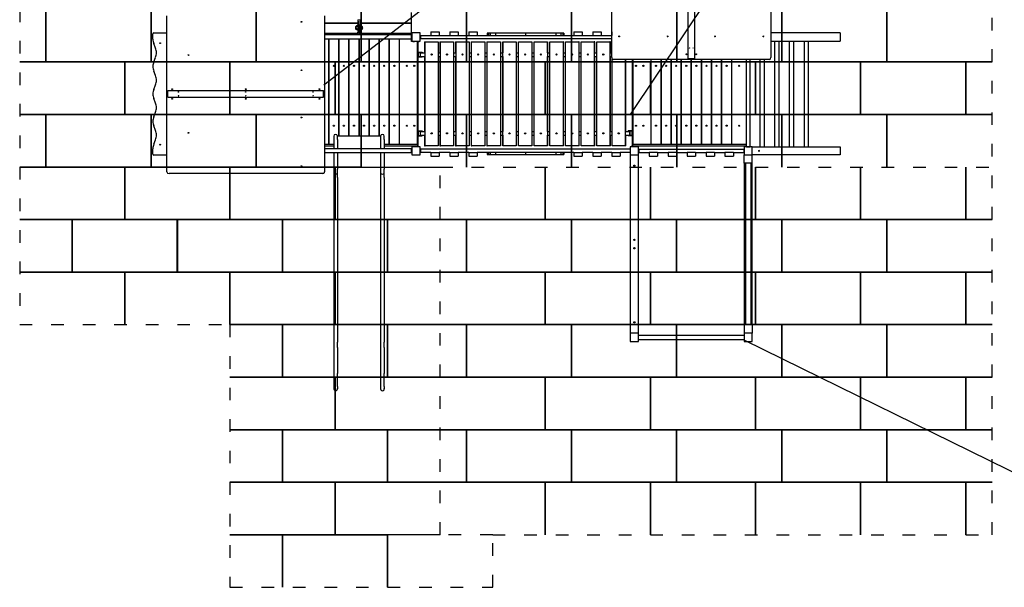
# Model space of a CAD drawing. Extents: x -2000 to 15083, y -500 to 9536.
# Drawn here: x -2000 to 7367, y -500 to 4902 of the extents above; entities that cross this region are included whole.
import ezdxf

# ---------------------------------------------------------------- set-up
doc = ezdxf.new("R2010")
doc.units = 0
doc.header["$MEASUREMENT"] = 0
doc.linetypes.add('ACAD_ISO03W100', pattern=[30, 12, -18])
doc.layers.get('0').update_dxf_attribs({"linetype": 'CONTINUOUS'})
doc.layers.add('PAVIM_40', color=1, linetype='CONTINUOUS')
doc.layers.add('PAVIM_75', color=4, linetype='CONTINUOUS')
doc.layers.add('SICUREZZA', color=5, linetype='ACAD_ISO03W100', lineweight=30)

# ---------------------------------------------------------------- blocks, each defined once
blk = doc.blocks.new('STP365S')
for p, q in [((5529.9, 468), (5529.9, 1928)), ((6254.7, 1938), (6254.7, 458)), ((6318.3, 1938), (6318.3, 458)), ((7043.1, 1928), (7043.1, 468)), ((1298, 120.5), (1298, 863)), ((2798, 863), (2798, 120.5)), ((3620.5, 894.3), (3620.5, 795.3)), ((3116.5, 795.3), (2798, 795.3)), ((2798, 793.9), (3116.5, 793.9)), ((3116.5, 829.7), (3116.5, 827.1)), ((3116.5, 734.4), (3116.5, 827.1)), ((3116.5, 814.8), (3116.5, 774)), ((3116.5, 766.9), (3116.5, 753.7)), ((3134.5, 827.1), (3134.5, 829.7)), ((3620.5, 795.3), (3134.5, 795.3)), ((3134.5, 793.9), (3620.5, 793.9)), ((3620.5, 812.9), (3625.5, 812.9)), ((3620.5, 793.9), (3620.5, 795.3)), ((3620.5, 793.9), (3620.5, 694.9)), ((3625.5, 809.5), (3625.5, 812.9)), ((3625.5, 692), (3625.5, 809.5)), ((1164.7, 643), (1164.7, 693)), ((1173.4, 703), (1298, 703)), ((3110.5, 694.9), (2798, 694.9)), ((3110.5, 682), (2798, 682)), ((3110.5, 682), (3110.5, 702)), ((3135.5, 681.4), (3115.5, 681.4)), ((3116.5, 727.2), (3116.5, 727.3)), ((3121.5, 749.2), (3121.5, 749.2)), ((3121.5, 718.2), (3121.5, 742.1)), ((3121.5, 718.2), (3121.5, 702.5)), ((3129.5, 749.2), (3129.5, 749.2)), ((3129.5, 718.2), (3129.5, 742.1)), ((3129.5, 702.5), (3129.5, 718.2)), ((3140.5, 702), (3140.5, 682)), ((3620.5, 694.9), (3140.5, 694.9)), ((3625.5, 682), (3140.5, 682)), ((3620.5, 682), (3620.5, 694.9)), ((3625.5, 685), (3620.5, 685)), ((3625.5, 692), (3628, 692)), ((3625.5, 692), (3625.5, 682)), ((3625.5, 677), (3625.5, 682)), ((3625.5, 677), (3628, 677)), ((3625.5, 647), (3625.5, 677)), ((3706, 701), (3628, 701)), ((3628, 701), (3628, 623)), ((3706, 623), (3706, 701)), ((3706, 677), (3709, 677)), ((3709, 677), (3809, 677)), ((3709, 677), (3709, 647)), ((3809, 712), (3819, 712)), ((3809, 712), (3809, 677)), ((3809, 677), (3819, 677)), ((3819, 712), (3879, 712)), ((3819, 677), (3879, 677)), ((3879, 712), (3889, 712)), ((3879, 677), (3889, 677)), ((3889, 712), (3889, 677)), ((3889, 677), (3989, 677)), ((3989, 712), (3999, 712)), ((3989, 712), (3989, 677)), ((3989, 677), (3999, 677)), ((3999, 712), (4059, 712)), ((3999, 677), (4059, 677)), ((4059, 712), (4069, 712)), ((4059, 677), (4069, 677)), ((4069, 712), (4069, 677)), ((4069, 677), (4169, 677)), ((4169, 712), (4179, 712)), ((4169, 712), (4169, 677)), ((4169, 677), (4179, 677)), ((4179, 712), (4239, 712)), ((4179, 677), (4239, 677)), ((4239, 712), (4249, 712)), ((4239, 677), (4249, 677)), ((4249, 712), (4249, 677)), ((4249, 677), (4346, 677)), ((4355.7, 698), (4346, 698)), ((4346, 698), (4346, 677)), ((4346, 677), (4355.7, 677)), ((4374.5, 698), (4355.7, 698)), ((4355.7, 698), (4355.7, 677)), ((4355.7, 677), (4374.5, 677)), ((4422.5, 698), (4374.5, 698)), ((4374.5, 698), (4374.5, 677)), ((4374.5, 677), (4422.5, 677)), ((4608.1, 698), (4422.5, 698)), ((4422.5, 698), (4422.5, 677)), ((4422.5, 677), (4608.1, 677)), ((4709.5, 698), (4608.1, 698)), ((4608.1, 677), (4709.5, 677)), ((4810.9, 698), (4709.5, 698)), ((4709.5, 698), (4709.5, 677)), ((4709.5, 677), (4810.9, 677)), ((4996.5, 698), (4810.9, 698)), ((4810.9, 677), (4996.5, 677)), ((5044.5, 698), (4996.5, 698)), ((4996.5, 698), (4996.5, 677)), ((4996.5, 677), (5044.5, 677)), ((5063.3, 698), (5044.5, 698)), ((5044.5, 698), (5044.5, 677)), ((5044.5, 677), (5063.3, 677)), ((5073, 698), (5063.3, 698)), ((5063.3, 698), (5063.3, 677)), ((5063.3, 677), (5073, 677)), ((5073, 698), (5073, 677)), ((5073, 677), (5169, 677)), ((5169, 712), (5179, 712)), ((5169, 712), (5169, 677)), ((5169, 677), (5179, 677)), ((5179, 712), (5239, 712)), ((5179, 677), (5239, 677)), ((5239, 712), (5249, 712)), ((5239, 677), (5249, 677)), ((5249, 712), (5249, 677)), ((5249, 677), (5349, 677)), ((5349, 712), (5359, 712)), ((5349, 712), (5349, 677)), ((5349, 677), (5359, 677)), ((5359, 712), (5419, 712)), ((5359, 677), (5419, 677)), ((5419, 712), (5429, 712)), ((5419, 677), (5429, 677)), ((5429, 712), (5429, 677)), ((5429, 677), (5529, 677)), ((5529, 712), (5529.9, 712)), ((5529, 712), (5529, 677)), ((5529, 677), (5529.9, 677)), ((7701.3, 701), (7043.1, 701)), ((7701.3, 701), (7701.3, 623)), ((1190.4, 555.9), (1173.7, 599.5)), ((3625.5, 642), (2798, 642)), ((2834.5, 642), (2834.5, -361)), ((2840.5, -361), (2840.5, 642)), ((2930.5, 642), (2930.5, -282)), ((2936.5, -282), (2936.5, 642)), ((3026.5, 642), (3026.5, -282)), ((3032.5, -282), (3032.5, 642)), ((3122.5, 642), (3122.5, -282)), ((3128.5, -282), (3128.5, 642)), ((3218.5, 642), (3218.5, -282)), ((3224.5, -282), (3224.5, 642)), ((3314.5, 642), (3314.5, -282)), ((3320.5, -282), (3320.5, 642)), ((3410.5, 642), (3410.5, -361)), ((3416.5, -361), (3416.5, 642)), ((3506.5, 642), (3506.5, -361)), ((3511.5, -361), (3511.5, 642)), ((3624, 619), (3624, 642)), ((3681.5, 619), (3624, 619)), ((3628, 647), (3625.5, 647)), ((3625.5, 642), (3625.5, 647)), ((3625.5, 642), (3625.5, 632)), ((3625.5, 632), (3628, 632)), ((3628, 623), (3706, 623)), ((3637, 623), (3637, 620.5)), ((3637, 620.5), (3652, 620.5)), ((3649.5, 620.5), (3649.5, 619)), ((3652, 620.5), (3652, 623)), ((3682, 620.5), (3652, 620.5)), ((3681.5, -361), (3681.5, 619)), ((3682, 623), (3682, 620.5)), ((3682, 620.5), (3697, 620.5)), ((3684.5, 620.5), (3684.5, 518)), ((3697, 623), (3697, 620.5)), ((3709, 647), (3706, 647)), ((3709, 647), (5529.9, 647)), ((3747.6, 615.5), (3747.6, 513)), ((3747.6, 615.5), (3754.6, 615.5)), ((3754.6, 615.5), (3877.1, 615.5)), ((3754.6, -374.5), (3754.6, 615.5)), ((3877.1, 615.5), (3877.1, -374.5)), ((3895.2, 615.5), (3895.2, 513)), ((3895.2, 615.5), (3901, 615.5)), ((3901, 615.5), (4024.3, 615.5)), ((3901, -374.5), (3901, 615.5)), ((4024.3, 615.5), (4024.3, -374.5)), ((4043.7, 615.5), (4043.7, 513)), ((4043.7, 615.5), (4048.4, 615.5)), ((4048.4, 615.5), (4172.3, 615.5)), ((4048.4, -374.5), (4048.4, 615.5)), ((4172.3, 615.5), (4172.3, -374.5)), ((4193, 615.5), (4193, 513)), ((4193, 615.5), (4196.5, 615.5)), ((4196.5, 615.5), (4320.8, 615.5)), ((4196.5, -374.5), (4196.5, 615.5)), ((4320.8, 615.5), (4320.8, -374.5)), ((4342.8, 615.5), (4342.8, 513)), ((4342.8, 615.5), (4345.1, 615.5)), ((4345.1, 615.5), (4469.9, 615.5)), ((4345.1, -374.5), (4345.1, 615.5)), ((4469.9, 615.5), (4469.9, -374.5)), ((4493, 615.5), (4493, 513)), ((4493, 615.5), (4494.2, 615.5)), ((4494.2, 615.5), (4619.1, 615.5)), ((4494.2, -374.5), (4494.2, 615.5)), ((4619.1, 615.5), (4619.1, -374.5)), ((4643.5, 615.5), (4768.5, 615.5)), ((4643.5, -374.5), (4643.5, 615.5)), ((4768.5, 615.5), (4768.5, -374.5)), ((4792.9, 615.5), (4917.8, 615.5)), ((4792.9, -374.5), (4792.9, 615.5)), ((4917.8, 615.5), (4917.8, -374.5)), ((4919, 615.5), (4917.8, 615.5)), ((4919, 513), (4919, 615.5)), ((4942.1, 615.5), (5066.9, 615.5)), ((4942.1, -374.5), (4942.1, 615.5)), ((5066.9, 615.5), (5066.9, -374.5)), ((5069.2, 615.5), (5066.9, 615.5)), ((5069.2, 513), (5069.2, 615.5)), ((5091.2, 615.5), (5215.5, 615.5)), ((5091.2, -374.5), (5091.2, 615.5)), ((5215.5, 615.5), (5215.5, -374.5)), ((5219, 615.5), (5215.5, 615.5)), ((5219, 513), (5219, 615.5)), ((5239.7, 615.5), (5363.6, 615.5)), ((5239.7, -374.5), (5239.7, 615.5)), ((5363.6, 615.5), (5363.6, -374.5)), ((5368.3, 615.5), (5363.6, 615.5)), ((5368.3, 513), (5368.3, 615.5)), ((5387.7, 615.5), (5511, 615.5)), ((5387.7, -374.5), (5387.7, 615.5)), ((5511, 615.5), (5511, -374.5)), ((5516.8, 615.5), (5511, 615.5)), ((5516.8, 513), (5516.8, 615.5)), ((7043.1, 623), (7701.3, 623)), ((7079, 623), (7079, -382)), ((7119, 623), (7119, -382)), ((7219, 623), (7219, -382)), ((7259, 623), (7259, -382)), ((7359, 623), (7359, -382)), ((7399, 623), (7399, -382)), ((1173.7, 425.3), (1190.4, 468.8)), ((3682, 515), (3681.5, 515)), ((3681.5, 476), (3682, 476)), ((3682, 518), (3682, 515)), ((3682, 518), (3702.4, 518)), ((3682, 515), (3702.4, 515)), ((3682, 473), (3682, 476)), ((3682, 476), (3702.4, 476)), ((3682, 473), (3702.4, 473)), ((3684.5, 473), (3684.5, -232)), ((3689.5, 515), (3689.5, 476)), ((3702.4, 518), (3727, 518)), ((3702.4, 518), (3702.4, 515)), ((3702.4, 515), (3727, 515)), ((3702.4, 476), (3727, 476)), ((3702.4, 473), (3702.4, 476)), ((3702.4, 473), (3727, 473)), ((3711, 478), (3711, 513)), ((3711, 513), (3747.7, 513)), ((3711, 478), (3747.7, 478)), ((3727, 518), (3727, 515)), ((3727, 476), (3727, 473)), ((3747.6, 478), (3747.6, -237)), ((3877.1, 513), (3895.3, 513)), ((3877.1, 478), (3895.3, 478)), ((3895.2, 478), (3895.2, -237)), ((4024.3, 513), (4043.8, 513)), ((4024.3, 478), (4043.8, 478)), ((4043.7, 478), (4043.7, -237)), ((4172.3, 513), (4193, 513)), ((4172.3, 478), (4193, 478)), ((4193, 478), (4193, -237)), ((4320.8, 513), (4342.8, 513)), ((4320.8, 478), (4342.8, 478)), ((4342.8, 478), (4342.8, -237)), ((4469.9, 513), (4493, 513)), ((4469.9, 478), (4493, 478)), ((4493, 478), (4493, -237)), ((4619.1, 513), (4643.5, 513)), ((4619.1, 478), (4643.5, 478)), ((4768.5, 513), (4792.9, 513)), ((4768.5, 478), (4792.9, 478)), ((4919, 513), (4942.1, 513)), ((4919, -237), (4919, 478)), ((4919, 478), (4942.1, 478)), ((5069.2, 513), (5091.2, 513)), ((5069.2, -237), (5069.2, 478)), ((5069.2, 478), (5091.2, 478)), ((5219, 513), (5239.7, 513)), ((5219, -237), (5219, 478)), ((5219, 478), (5239.7, 478)), ((5368.2, 513), (5387.7, 513)), ((5368.2, 478), (5387.7, 478)), ((5368.3, -237), (5368.3, 478)), ((5516.7, 513), (5529.9, 513)), ((5516.7, 478), (5529.9, 478)), ((5516.8, -237), (5516.8, 478)), ((3649.5, 392.6), (3649.5, 383.4)), ((5534.9, -374.5), (5534.9, 452.7)), ((6286.5, 448), (5544, 448)), ((5657.4, 448), (5657.4, -374.5)), ((5664.4, -237), (5664.4, 448)), ((5727.5, -232), (5727.5, 448)), ((5730.5, 448), (5730.5, -361)), ((5762.5, 383.4), (5762.5, 392.6)), ((5900.5, 448), (5900.5, -361)), ((5905.5, -361), (5905.5, 448)), ((5995.5, 448), (5995.5, -361)), ((6001.5, -361), (6001.5, 448)), ((6091.5, 448), (6091.5, -361)), ((6097.5, -361), (6097.5, 448)), ((6187.5, 448), (6187.5, -361)), ((6193.5, -361), (6193.5, 448)), ((6254.7, 458), (6284.4, 458)), ((6283.5, 448), (6283.5, -361)), ((6284.4, 458), (6288.6, 458)), ((6286.5, 458), (6286.5, 448)), ((6286.5, 448), (6286.5, 458)), ((7029, 448), (6286.5, 448)), ((6288.6, 458), (6318.3, 458)), ((6289.5, -361), (6289.5, 448)), ((6379.5, 448), (6379.5, -361)), ((6385.5, -361), (6385.5, 448)), ((6475.5, 448), (6475.5, -361)), ((6481.5, -361), (6481.5, 448)), ((6571.5, 448), (6571.5, -361)), ((6577.5, -361), (6577.5, 448)), ((6667.5, 448), (6667.5, -361)), ((6672.5, -361), (6672.5, 448)), ((6810.5, -381.5), (6810.5, 448)), ((6845.5, -381.5), (6845.5, 448)), ((6939, 448), (6939, -382)), ((6979, 448), (6979, -382)), ((1190.4, 294.7), (1173.7, 338.2)), ((1173.7, 164.1), (1190.4, 207.6)), ((1308, 120.5), (1298, 120.5)), ((1298, -622), (1298, 120.5)), ((1298, 120.5), (1308, 120.5)), ((1308, 152.3), (2788, 152.3)), ((1308, 122.6), (1308, 152.3)), ((1308, 118.4), (1308, 122.6)), ((1308, 88.7), (1308, 118.4)), ((2788, 122.6), (2788, 152.3)), ((2788, 118.4), (2788, 122.6)), ((2798, 120.5), (2788, 120.5)), ((2788, 120.5), (2798, 120.5)), ((2788, 88.7), (2788, 118.4)), ((2798, 120.5), (2798, -622)), ((1190.4, 33.4), (1173.7, 77)), ((1308, 88.7), (2788, 88.7)), ((1173.7, -97.2), (1190.4, -53.6)), ((1190.4, -227.8), (1173.7, -184.3)), ((3649.5, -177.4), (3649.5, -186.6)), ((5762.5, -186.6), (5762.5, -177.4)), ((3681.5, -235), (3682, -235)), ((3682, -274), (3681.5, -274)), ((3682, -232), (3702.4, -232)), ((3682, -232), (3682, -235)), ((3682, -235), (3702.4, -235)), ((3682, -274), (3702.4, -274)), ((3682, -277), (3682, -274)), ((3682, -277), (3702.4, -277)), ((3684.5, -277), (3684.5, -379.5)), ((3689.5, -235), (3689.5, -274)), ((3702.4, -232), (3727, -232)), ((3702.4, -232), (3702.4, -235)), ((3702.4, -235), (3727, -235)), ((3702.4, -274), (3727, -274)), ((3702.4, -277), (3702.4, -274)), ((3702.4, -277), (3727, -277)), ((3711, -272), (3711, -237)), ((3711, -237), (3747.7, -237)), ((3711, -272), (3747.7, -272)), ((3727, -232), (3727, -235)), ((3727, -274), (3727, -277)), ((3747.6, -272), (3747.6, -374.5)), ((3877.1, -237), (3895.3, -237)), ((3877.1, -272), (3895.3, -272)), ((3895.2, -272), (3895.2, -374.5)), ((4024.3, -237), (4043.8, -237)), ((4024.3, -272), (4043.8, -272)), ((4043.7, -272), (4043.7, -374.5)), ((4172.3, -237), (4193, -237)), ((4172.3, -272), (4193, -272)), ((4193, -272), (4193, -374.5)), ((4320.8, -237), (4342.8, -237)), ((4320.8, -272), (4342.8, -272)), ((4342.8, -272), (4342.8, -374.5)), ((4469.9, -237), (4493, -237)), ((4469.9, -272), (4493, -272)), ((4493, -272), (4493, -374.5)), ((4619.1, -237), (4643.5, -237)), ((4619.1, -272), (4643.5, -272)), ((4768.5, -237), (4792.9, -237)), ((4768.5, -272), (4792.9, -272)), ((4919, -237), (4942.1, -237)), ((4919, -374.5), (4919, -272)), ((4919, -272), (4942.1, -272)), ((5069.2, -237), (5091.2, -237)), ((5069.2, -374.5), (5069.2, -272)), ((5069.2, -272), (5091.2, -272)), ((5219, -237), (5239.7, -237)), ((5219, -374.5), (5219, -272)), ((5219, -272), (5239.7, -272)), ((5368.2, -237), (5387.7, -237)), ((5368.2, -272), (5387.7, -272)), ((5368.3, -374.5), (5368.3, -272)), ((5516.7, -237), (5534.9, -237)), ((5516.7, -272), (5534.9, -272)), ((5516.8, -374.5), (5516.8, -272)), ((5664.3, -237), (5701, -237)), ((5664.3, -272), (5701, -272)), ((5664.4, -374.5), (5664.4, -272)), ((5709.6, -232), (5685, -232)), ((5685, -235), (5685, -232)), ((5709.6, -235), (5685, -235)), ((5709.6, -274), (5685, -274)), ((5685, -277), (5685, -274)), ((5709.6, -277), (5685, -277)), ((5701, -237), (5702.1, -237)), ((5701, -272), (5701, -237)), ((5702.1, -272), (5701, -272)), ((5702.1, -237), (5702.1, -272)), ((5709.6, -232), (5709.6, -235)), ((5730, -232), (5709.6, -232)), ((5730, -235), (5709.6, -235)), ((5709.6, -277), (5709.6, -274)), ((5730, -274), (5709.6, -274)), ((5730, -277), (5709.6, -277)), ((5722.5, -274), (5722.5, -235)), ((5727.5, -379.5), (5727.5, -277)), ((5730, -232), (5730, -235)), ((5730.5, -235), (5730, -235)), ((5730, -274), (5730.5, -274)), ((5730, -277), (5730, -274)), ((1173.7, -358.4), (1190.4, -314.9)), ((2885.5, -361), (2798, -361)), ((2834.5, -361), (2798, -361)), ((2885.5, -361), (2840.5, -361)), ((2885.5, -282), (2885.5, -314.5)), ((2885.5, -314.5), (2885.5, -403.5)), ((3330.5, -282), (2920.5, -282)), ((2920.5, -314.5), (2920.5, -282)), ((2920.5, -314.5), (2920.5, -403.5)), ((3330.5, -282), (3330.5, -314.5)), ((3330.5, -314.5), (3330.5, -403.5)), ((3365.5, -314.5), (3365.5, -282)), ((3365.5, -314.5), (3365.5, -403.5)), ((3681.5, -361), (3365.5, -361)), ((3410.5, -361), (3365.5, -361)), ((3506.5, -361), (3416.5, -361)), ((3681.5, -361), (3511.5, -361)), ((3681.5, -361), (3681.5, -378)), ((3747.6, -374.5), (3754.6, -374.5)), ((3877.1, -374.5), (3754.6, -374.5)), ((3895.2, -374.5), (3901, -374.5)), ((4024.3, -374.5), (3901, -374.5)), ((4043.7, -374.5), (4048.4, -374.5)), ((4172.3, -374.5), (4048.4, -374.5)), ((4193, -374.5), (4196.5, -374.5)), ((4320.8, -374.5), (4196.5, -374.5)), ((4342.8, -374.5), (4345.1, -374.5)), ((4469.9, -374.5), (4345.1, -374.5)), ((4493, -374.5), (4494.2, -374.5)), ((4619.1, -374.5), (4494.2, -374.5)), ((4768.5, -374.5), (4643.5, -374.5)), ((4917.8, -374.5), (4792.9, -374.5)), ((4919, -374.5), (4917.8, -374.5)), ((5066.9, -374.5), (4942.1, -374.5)), ((5069.2, -374.5), (5066.9, -374.5)), ((5215.5, -374.5), (5091.2, -374.5)), ((5219, -374.5), (5215.5, -374.5)), ((5363.6, -374.5), (5239.7, -374.5)), ((5368.3, -374.5), (5363.6, -374.5)), ((5511, -374.5), (5387.7, -374.5)), ((5516.8, -374.5), (5511, -374.5)), ((5657.4, -374.5), (5534.9, -374.5)), ((5664.4, -374.5), (5657.4, -374.5)), ((5730.5, -378), (5730.5, -361)), ((6810.5, -361), (5730.5, -361)), ((5900.5, -361), (5730.5, -361)), ((5995.5, -361), (5905.5, -361)), ((6091.5, -361), (6001.5, -361)), ((6187.5, -361), (6097.5, -361)), ((6283.5, -361), (6193.5, -361)), ((6379.5, -361), (6289.5, -361)), ((6475.5, -361), (6385.5, -361)), ((6571.5, -361), (6481.5, -361)), ((6667.5, -361), (6577.5, -361)), ((6810.5, -361), (6672.5, -361)), ((1164.7, -452), (1164.7, -402)), ((1298, -462), (1173.4, -462)), ((2885.5, -378), (2798, -378)), ((3625.5, -403.5), (2798, -403.5)), ((3625.5, -438.5), (2798, -438.5)), ((2885.5, -438.5), (2885.5, -594.5)), ((2920.5, -438.5), (2920.5, -594.5)), ((3330.5, -438.5), (3330.5, -594.5)), ((3681.5, -378), (3365.5, -378)), ((3365.5, -438.5), (3365.5, -594.5)), ((3625.5, -403.5), (3625.5, -406)), ((3625.5, -406), (3628, -406)), ((3625.5, -436), (3625.5, -406)), ((3628, -436), (3625.5, -436)), ((3625.5, -436), (3625.5, -438.5)), ((3706, -382), (3628, -382)), ((3628, -382), (3628, -460)), ((3628, -460), (3706, -460)), ((3637, -379.5), (3652, -379.5)), ((3637, -382), (3637, -379.5)), ((3649.5, -378), (3649.5, -379.5)), ((3652, -379.5), (3682, -379.5)), ((3652, -382), (3652, -379.5)), ((3682, -379.5), (3682, -382)), ((3682, -379.5), (3697, -379.5)), ((3697, -382), (3697, -379.5)), ((3706, -460), (3706, -382)), ((3706, -406), (3709, -406)), ((3709, -436), (3706, -436)), ((5706, -406), (3709, -406)), ((3709, -406), (3709, -436)), ((3809, -436), (3709, -436)), ((3809, -436), (3819, -436)), ((3809, -436), (3809, -471)), ((3819, -436), (3879, -436)), ((3879, -436), (3889, -436)), ((3889, -436), (3889, -471)), ((3989, -436), (3889, -436)), ((3989, -436), (3999, -436)), ((3989, -436), (3989, -471)), ((3999, -436), (4059, -436)), ((4059, -436), (4069, -436)), ((4069, -436), (4069, -471)), ((4169, -436), (4069, -436)), ((4169, -436), (4179, -436)), ((4169, -436), (4169, -471)), ((4179, -436), (4239, -436)), ((4239, -436), (4249, -436)), ((4249, -436), (4249, -471)), ((4346, -436), (4249, -436)), ((4355.7, -436), (4346, -436)), ((4346, -436), (4346, -457)), ((4346, -457), (4355.7, -457)), ((4374.5, -436), (4355.7, -436)), ((4355.7, -436), (4355.7, -457)), ((4355.7, -457), (4374.5, -457)), ((4422.5, -436), (4374.5, -436)), ((4374.5, -436), (4374.5, -457)), ((4374.5, -457), (4422.5, -457)), ((4608.1, -436), (4422.5, -436)), ((4422.5, -436), (4422.5, -457)), ((4422.5, -457), (4608.1, -457)), ((4709.5, -436), (4608.1, -436)), ((4608.1, -457), (4709.5, -457)), ((4810.9, -436), (4709.5, -436)), ((4709.5, -436), (4709.5, -457)), ((4709.5, -457), (4810.9, -457)), ((4996.5, -436), (4810.9, -436)), ((4810.9, -457), (4996.5, -457)), ((5044.5, -436), (4996.5, -436)), ((4996.5, -436), (4996.5, -457)), ((4996.5, -457), (5044.5, -457)), ((5063.3, -436), (5044.5, -436)), ((5044.5, -436), (5044.5, -457)), ((5044.5, -457), (5063.3, -457)), ((5073, -436), (5063.3, -436)), ((5063.3, -436), (5063.3, -457)), ((5063.3, -457), (5073, -457)), ((5169, -436), (5073, -436)), ((5073, -436), (5073, -457)), ((5169, -436), (5179, -436)), ((5169, -436), (5169, -471)), ((5179, -436), (5239, -436)), ((5239, -436), (5249, -436)), ((5249, -436), (5249, -471)), ((5349, -436), (5249, -436)), ((5349, -436), (5359, -436)), ((5349, -436), (5349, -471)), ((5359, -436), (5419, -436)), ((5419, -436), (5429, -436)), ((5429, -436), (5429, -471)), ((5529, -436), (5429, -436)), ((5529, -436), (5539, -436)), ((5529, -436), (5529, -471)), ((5539, -436), (5599, -436)), ((5599, -436), (5609, -436)), ((5609, -436), (5609, -471)), ((5706, -436), (5609, -436)), ((5784, -382), (5706, -382)), ((5706, -382), (5706, -460)), ((5706, -460), (5706, -2156)), ((5706, -460), (5784, -460)), ((5715, -382), (5715, -379.5)), ((5730, -379.5), (5715, -379.5)), ((5730, -379.5), (5730, -382)), ((5760, -379.5), (5730, -379.5)), ((6810.5, -378), (5730.5, -378)), ((5760, -382), (5760, -379.5)), ((5775, -379.5), (5760, -379.5)), ((5762.5, -379.5), (5762.5, -378)), ((5775, -382), (5775, -379.5)), ((5784, -460), (5784, -382)), ((5784, -406), (5786.5, -406)), ((5786.5, -436), (5784, -436)), ((5784, -2156), (5784, -460)), ((5786.5, -406), (6786.5, -406)), ((5786.5, -406), (5786.5, -436)), ((5786.5, -436), (5886.5, -436)), ((5966.5, -436), (5886.5, -436)), ((5886.5, -436), (5886.5, -471)), ((5966.5, -436), (5966.5, -471)), ((5966.5, -436), (6066.5, -436)), ((6146.5, -436), (6066.5, -436)), ((6066.5, -436), (6066.5, -471)), ((6146.5, -436), (6146.5, -471)), ((6146.5, -436), (6246.5, -436)), ((6326.5, -436), (6246.5, -436)), ((6246.5, -436), (6246.5, -471)), ((6326.5, -436), (6326.5, -471)), ((6326.5, -436), (6426.5, -436)), ((6506.5, -436), (6426.5, -436)), ((6426.5, -436), (6426.5, -471)), ((6506.5, -436), (6506.5, -471)), ((6506.5, -436), (6606.5, -436)), ((6686.5, -436), (6606.5, -436)), ((6606.5, -436), (6606.5, -471)), ((6686.5, -436), (6686.5, -471)), ((6686.5, -436), (6786.5, -436)), ((6789, -406), (6786.5, -406)), ((6786.5, -406), (6786.5, -436)), ((6786.5, -436), (6789, -436)), ((6867, -382), (6789, -382)), ((6789, -382), (6789, -460)), ((6789, -460), (6867, -460)), ((6789, -538), (6789, -460)), ((6810.5, -381.5), (6845.5, -381.5)), ((6813, -381.5), (6813, -382)), ((6843, -382), (6843, -381.5)), ((6867, -460), (6867, -382)), ((6867, -382), (7701.3, -382)), ((6867, -538), (6867, -460)), ((7701.3, -460), (6867, -460)), ((7701.3, -382), (7701.3, -460)), ((3809, -471), (3819, -471)), ((3819, -471), (3879, -471)), ((3879, -471), (3889, -471)), ((3989, -471), (3999, -471)), ((3999, -471), (4059, -471)), ((4059, -471), (4069, -471)), ((4169, -471), (4179, -471)), ((4179, -471), (4239, -471)), ((4239, -471), (4249, -471)), ((5169, -471), (5179, -471)), ((5179, -471), (5239, -471)), ((5239, -471), (5249, -471)), ((5349, -471), (5359, -471)), ((5359, -471), (5419, -471)), ((5419, -471), (5429, -471)), ((5529, -471), (5539, -471)), ((5539, -471), (5599, -471)), ((5599, -471), (5609, -471)), ((5886.5, -471), (5966.5, -471)), ((6066.5, -471), (6146.5, -471)), ((6246.5, -471), (6326.5, -471)), ((6426.5, -471), (6506.5, -471)), ((6606.5, -471), (6686.5, -471)), ((6789, -538), (6789, -2078)), ((6867, -538), (6789, -538)), ((6800.5, -538), (6800.5, -2078)), ((6855.5, -2078), (6855.5, -538)), ((6867, -2078), (6867, -538)), ((2778, -636.1), (1318, -636.1)), ((2885.5, -594.5), (2885.5, -627)), ((2885.5, -627), (2885.5, -673.6)), ((2920.5, -627), (2920.5, -594.5)), ((2920.5, -673.6), (2920.5, -627)), ((3330.5, -594.5), (3330.5, -627)), ((3330.5, -627), (3330.5, -673.6)), ((3365.5, -627), (3365.5, -594.5)), ((3365.5, -673.6), (3365.5, -627)), ((2885.5, -673.6), (2885.5, -2241.8)), ((2920.5, -673.6), (2920.5, -2241.8)), ((3330.5, -673.6), (3330.5, -2241.8)), ((3365.5, -673.6), (3365.5, -2241.8)), ((6867, -2078), (6789, -2078)), ((6789, -2078), (6789, -2156)), ((6867, -2078), (6867, -2156)), ((2885.5, -2241.8), (2885.5, -2293)), ((2920.5, -2293), (2920.5, -2241.8)), ((3330.5, -2241.8), (3330.5, -2293)), ((3365.5, -2293), (3365.5, -2241.8)), ((5706, -2156), (5706, -2234)), ((5784, -2156), (5706, -2156)), ((5706, -2234), (5784, -2234)), ((5784, -2234), (5784, -2156)), ((5784, -2175), (6789, -2175)), ((5784, -2215), (6789, -2215)), ((6789, -2156), (6789, -2234)), ((6867, -2156), (6789, -2156)), ((6789, -2234), (6867, -2234)), ((6867, -2234), (6867, -2156)), ((2885.5, -2293), (2885.5, -2541.1)), ((2920.5, -2293), (2920.5, -2541.1)), ((3330.5, -2293), (3330.5, -2541.1)), ((3365.5, -2293), (3365.5, -2541.1)), ((2885.5, -2541.1), (2885.5, -2663.3)), ((2920.5, -2663.3), (2920.5, -2541.1)), ((3330.5, -2579.5), (2920.5, -2579.5)), ((3330.5, -2541.1), (3330.5, -2663.3)), ((3365.5, -2663.3), (3365.5, -2541.1)), ((2885.5, -2663.3), (2885.5, -2683.9)), ((2885.5, -2683.9), (2885.5, -2686.9)), ((2885.5, -2686.9), (2885.8, -2686.9)), ((2885.5, -2686.9), (2885.5, -2687.1)), ((2920.2, -2686.9), (2920.5, -2686.9)), ((2920.5, -2663.3), (2920.5, -2683.9)), ((2920.5, -2683.9), (2920.5, -2686.9)), ((2920.5, -2686.9), (2920.5, -2687.1)), ((3330.5, -2663.3), (3330.5, -2683.9)), ((3330.5, -2683.9), (3330.5, -2686.9)), ((3330.5, -2686.9), (3330.8, -2686.9)), ((3330.5, -2686.9), (3330.5, -2687.1)), ((3365.2, -2686.9), (3365.5, -2686.9)), ((3365.5, -2663.3), (3365.5, -2683.9)), ((3365.5, -2683.9), (3365.5, -2686.9)), ((3365.5, -2686.9), (3365.5, -2687.1))]:
    blk.add_line(p, q)
for centre, radius in [((4706, 495.5), 6), ((2885.5, 388), 5.5), ((2981.5, 388), 5.5), ((3077.5, 388), 5.5), ((3173.5, 388), 5.5), ((3269.5, 388), 5.5), ((3365.5, 388), 5.5), ((3461.5, 388), 5.5), ((3581.5, 388), 5), ((3651.5, 388), 5), ((5760.5, 388), 5), ((5830.5, 388), 5), ((5950.5, 388), 5.5), ((6046.5, 388), 5.5), ((6142.5, 388), 5.5), ((6238.5, 388), 5.5), ((6334.5, 388), 5.5), ((6430.5, 388), 5.5), ((6526.5, 388), 5.5), ((6622.5, 388), 5.5), ((6742.5, 388), 5), ((2885.5, -182), 5.5), ((2981.5, -182), 5.5), ((3077.5, -182), 5.5), ((3173.5, -182), 5.5), ((3269.5, -182), 5.5), ((3365.5, -182), 5.5), ((3461.5, -182), 5.5), ((3581.5, -182), 5), ((3651.5, -182), 5), ((5760.5, -182), 5), ((5830.5, -182), 5), ((5950.5, -182), 5.5), ((6046.5, -182), 5.5), ((6142.5, -182), 5.5), ((6238.5, -182), 5.5), ((6334.5, -182), 5.5), ((6430.5, -182), 5.5), ((6526.5, -182), 5.5), ((6622.5, -182), 5.5), ((6742.5, -182), 5), ((4706, -254.5), 6), ((5745, -563), 6), ((5745, -1268), 6), ((5745, -1348), 6), ((5745, -2053), 6)]:
    blk.add_circle(centre, radius)
for centre, radius, start, end in [((3125.5, 702), 15, 105.46601, 180), ((3125.5, 702), 7, 124.8499, 180), ((3125.5, 702), 7, 180, 55.1501), ((3125.5, 702.5), 4, 180, 0), ((3125.5, 702), 15, 0, 74.53399), ((6812.5, 388), 5, 113.57818, 246.42182), ((6812.5, -182), 5, 113.57818, 246.42182), ((2903, -282), 17.5, 0, 180), ((3348, -282), 17.5, 0, 180), ((5745, -561), 5, 159.51268, 0), ((5745, -561), 5, 0, 20.48732), ((2903, -627), 17.5, 180, 0), ((3348, -627), 17.5, 180, 0), ((5745, -2055), 5, 0, 200.48732), ((5745, -2055), 5, 339.51268, 0)]:
    blk.add_arc(centre, radius, start, end)
for centre, major_axis, ratio in [((2578, 806.4), (4.5, 0), 0.707107), ((3125.5, 749.2), (4, 0), 0.965926), ((5600.6, 668), (0, -4.5), 0.707107), ((6061.6, 668), (0, -4.5), 0.707107), ((6511.4, 668), (0, -4.5), 0.707107), ((6972.4, 668), (0, -4.5), 0.707107), ((1234, 603), (0, 4), 0.866025), ((1503, 491), (4.5, 0), 0.707107), ((3815.8, 495.5), (0, -6), 0.979925), ((3962.7, 495.5), (0, -6), 0.986045), ((4110.3, 495.5), (0, -6), 0.991061), ((4258.7, 495.5), (0, -6), 0.994969), ((4407.5, 495.5), (0, -6), 0.997763), ((4556.7, 495.5), (0, -6), 0.999441), ((4855.3, 495.5), (0, -6), 0.999441), ((5004.5, 495.5), (0, -6), 0.997763), ((5153.3, 495.5), (0, -6), 0.994969), ((5301.7, 495.5), (0, -6), 0.991061), ((5449.3, 495.5), (0, -6), 0.986045), ((6240.5, 498), (0, -4.5), 0.707107), ((6268.8, 558), (0, -2), 0.707107), ((6304.2, 558), (0, 2), 0.707107), ((6332.5, 498), (0, -4.5), 0.707107), ((2578, 345.4), (4.5, 0), 0.707107), ((1348, 166.5), (4.5, 0), 0.707107), ((1408, 138.2), (-2, 0), 0.707107), ((1408, 102.8), (2, 0), 0.707107), ((2048, 166.5), (4.5, 0), 0.707107), ((2048, 138.2), (-2, 0), 0.707107), ((2048, 102.8), (2, 0), 0.707107), ((2688, 138.2), (-2, 0), 0.707107), ((2688, 102.8), (2, 0), 0.707107), ((2748, 166.5), (4.5, 0), 0.707107), ((1348, 74.5), (4.5, 0), 0.707107), ((2048, 74.5), (4.5, 0), 0.707107), ((2748, 74.5), (4.5, 0), 0.707107), ((2578, -104.4), (4.5, 0), 0.707107), ((1503, -250), (4.5, 0), 0.707107), ((3815.8, -254.5), (0, -6), 0.979925), ((3962.7, -254.5), (0, -6), 0.986045), ((4110.3, -254.5), (0, -6), 0.991061), ((4258.7, -254.5), (0, -6), 0.994969), ((4407.5, -254.5), (0, -6), 0.997763), ((4556.7, -254.5), (0, -6), 0.999441), ((4855.3, -254.5), (0, -6), 0.999441), ((5004.5, -254.5), (0, -6), 0.997763), ((5153.3, -254.5), (0, -6), 0.994969), ((5301.7, -254.5), (0, -6), 0.991061), ((5449.3, -254.5), (0, -6), 0.986045), ((5596.2, -254.5), (0, -6), 0.979925), ((1234, -362), (0, 4), 0.866025), ((6929.5, -421), (0, 5.5), 0.5), ((2578, -565.4), (4.5, 0), 0.707107)]:
    blk.add_ellipse(centre, major_axis=major_axis, ratio=ratio)
for centre, major_axis, ratio, start_param, end_param in [((1173.4, 693), (0, 10), 0.866025, 0, 1.570796), ((3125.5, 736.2), (-7, 0), 0.258819, -0.559271, -0.199819), ((3125.5, 749.2), (-4, 0), 0.965926, 0, 1.445468), ((3125.5, 748.2), (-4, 0), 0.707107, 1.445468, 1.570796), ((3125.5, 748.2), (-4, 0), 0.707107, 1.570796, 1.696124), ((3125.5, 749.2), (-4, 0), 0.965926, 1.696124, 3.141593), ((3125.5, 736.2), (-7, 0), 0.258819, -2.941773, -2.582321), ((1265.8, 647.8), (0, 116.9), 0.866025, 1.611922, 1.997318), ((1098.2, 507.6), (0, 116.9), 0.866025, -1.52967, -1.144275), ((1098.2, 517.2), (0, 116.9), 0.866025, -1.997318, -1.611922), ((6269.5, 558), (0, 2), 0.707107, 0.25268, 1.570796), ((6269.5, 558), (0, 2), 0.707107, 1.570796, 2.888912), ((6303.5, 558), (0, -2), 0.707107, 1.570796, 2.888912), ((6303.5, 558), (0, -2), 0.707107, 0.25268, 1.570796), ((1265.8, 377), (0, 116.9), 0.866025, 1.144275, 1.52967), ((1265.8, 386.6), (0, 116.9), 0.866025, 1.611922, 1.997318), ((5544, 468), (0, 20), 0.707107, 1.570796, 3.141593), ((7029, 468), (0, -20), 0.707107, 0, 1.570796), ((1098.2, 246.3), (0, 116.9), 0.866025, -1.52967, -1.144275), ((1098.2, 255.9), (0, 116.9), 0.866025, -1.997318, -1.611922), ((1265.8, 115.7), (0, 116.9), 0.866025, 1.144275, 1.52967), ((1265.8, 125.3), (0, 116.9), 0.866025, 1.611922, 1.997318), ((1408, 137.5), (2, 0), 0.707107, 1.570796, 2.888912), ((1408, 103.5), (-2, 0), 0.707107, 0.25268, 1.570796), ((1408, 137.5), (2, 0), 0.707107, 0.25268, 1.570796), ((1408, 103.5), (-2, 0), 0.707107, 1.570796, 2.888912), ((2048, 137.5), (2, 0), 0.707107, 1.570796, 2.888912), ((2048, 103.5), (-2, 0), 0.707107, 0.25268, 1.570796), ((2048, 137.5), (2, 0), 0.707107, 0.25268, 1.570796), ((2048, 103.5), (-2, 0), 0.707107, 1.570796, 2.888912), ((2688, 137.5), (2, 0), 0.707107, 1.570796, 2.888912), ((2688, 103.5), (-2, 0), 0.707107, 0.25268, 1.570796), ((2688, 137.5), (2, 0), 0.707107, 0.25268, 1.570796), ((2688, 103.5), (-2, 0), 0.707107, 1.570796, 2.888912), ((1098.2, -14.9), (0, 116.9), 0.866025, -1.52967, -1.144275), ((1098.2, -5.3), (0, 116.9), 0.866025, -1.997318, -1.611922), ((1265.8, -145.5), (0, 116.9), 0.866025, 1.144275, 1.52967), ((1265.8, -135.9), (0, 116.9), 0.866025, 1.611916, 1.997289), ((1098.2, -276.2), (0, 116.9), 0.866025, -1.529592, -1.144283), ((1098.2, -266.5), (0, 116.9), 0.866025, -1.997204, -1.611828), ((1266.1, -406.9), (0, 117.2), 0.866025, 1.144622, 1.529029), ((1173.4, -452), (0, -10), 0.866025, -1.570644, 0), ((1318, -622), (-20, 0), 0.707107, 0, 1.570796), ((2778, -622), (-20, 0), 0.707107, 1.570796, 3.141593), ((2903, -2683.9), (0, 17.6), 0.996195, 1.570796, 1.746003), ((2903, -2687.1), (17.5, 0), 0.996195, -3.141593, 0), ((2903, -2683.9), (0, 17.6), 0.996195, -1.746003, -1.570796), ((3348, -2683.9), (0, 17.6), 0.996195, 1.570796, 1.746003), ((3348, -2687.1), (17.5, 0), 0.996195, -3.141593, 0), ((3348, -2683.9), (0, 17.6), 0.996195, -1.746003, -1.570796)]:
    blk.add_ellipse(centre, major_axis=major_axis, ratio=ratio, start_param=start_param, end_param=end_param)
for points, knots in [([(3129.5, 726.6), (3133, 726.9), (3136.5, 727.5), (3143.8, 729.8), (3147.5, 731.5), (3153.7, 735.9), (3156.1, 738.4), (3158.7, 742.7), (3159.4, 744.3), (3160.7, 748.8), (3160.7, 751.8), (3159.6, 756.3), (3159, 757.8), (3156.7, 762.1), (3154.5, 764.6), (3148.4, 769.2), (3144.6, 771.2), (3136.1, 773.9), (3131.5, 774.7), (3122.3, 774.9), (3117.7, 774.4), (3109.2, 772.3), (3105.4, 770.7), (3098.8, 766.6), (3096.1, 764.2), (3093.2, 760.1), (3092.4, 758.7), (3090.7, 754.6), (3090.3, 751.9), (3090.7, 747.8), (3091, 746.5), (3091.9, 743.8), (3092.5, 742.4), (3093.3, 741.1)], [44.666552, 44.666552, 44.666552, 44.666552, 55.377165, 55.377165, 68.703324, 68.703324, 81.513419, 81.513419, 88.203484, 88.203484, 100.455471, 100.455471, 106.756529, 106.756529, 119.420514, 119.420514, 133.467172, 133.467172, 147.528613, 147.528613, 161.199409, 161.199409, 174.592433, 174.592433, 187.515443, 187.515443, 193.868338, 193.868338, 204.968433, 204.968433, 210.510154, 210.510154, 216.380397, 216.380397, 216.380397, 216.380397]), ([(3099.3, 744.8), (3098.5, 745.9), (3098.1, 747.1), (3097.4, 750.1), (3097.4, 751.8), (3098.2, 754.6), (3098.7, 755.6), (3100.5, 758.5), (3102.3, 760.4), (3107.2, 763.7), (3110.1, 765.1), (3116.7, 767.1), (3120.4, 767.7), (3127.7, 767.9), (3131.3, 767.6), (3138, 766.1), (3141.1, 765), (3146.3, 762.2), (3148.4, 760.6), (3150.8, 757.9), (3151.5, 757), (3152.6, 755), (3153, 754), (3153.6, 751.3), (3153.6, 749.7), (3152.9, 747), (3152.5, 746), (3150.8, 743.1), (3149, 741.2), (3144.2, 737.8), (3141.4, 736.4), (3135.4, 734.5), (3132.5, 733.9), (3129.5, 733.7)], [0, 0, 0, 0, 6.501334, 6.501334, 16.253978, 16.253978, 21.693199, 21.693199, 32.69686, 32.69686, 43.654926, 43.654926, 54.723875, 54.723875, 65.623066, 65.623066, 76.201774, 76.201774, 86.272502, 86.272502, 91.742508, 91.742508, 97.343306, 97.343306, 106.333442, 106.333442, 111.83201, 111.83201, 122.85766, 122.85766, 133.810206, 133.810206, 142.938523, 142.938523, 142.938523, 142.938523]), ([(3129.5, 741.9), (3130.1, 742.3), (3130.7, 742.8), (3131.8, 744.1), (3132.3, 744.9), (3132.9, 746.7), (3133, 747.7), (3132.9, 749.6), (3132.7, 750.5), (3131.8, 752.2), (3131.3, 753), (3129.8, 754.3), (3129, 754.8), (3127.1, 755.5), (3126.1, 755.6), (3124.2, 755.5), (3123.2, 755.3), (3121.4, 754.5), (3120.6, 753.9), (3119.3, 752.5), (3118.8, 751.6), (3118.1, 749.8), (3118, 748.9), (3118, 747.4), (3118.1, 746.9), (3118.4, 745.8), (3118.6, 745.3), (3118.8, 744.8), (3119.3, 744), (3119.9, 743.2), (3120.9, 742.3), (3121.2, 742.1), (3121.5, 741.9)], [12.477874, 12.477874, 12.477874, 12.477874, 14.672337, 14.672337, 17.575651, 17.575651, 20.459287, 20.459287, 23.34341, 23.34341, 26.247695, 26.247695, 29.179452, 29.179452, 32.130104, 32.130104, 35.081117, 35.081117, 38.013709, 38.013709, 40.918701, 40.918701, 43.803016, 43.803016, 45.428471, 45.428471, 47.057752, 47.057752, 47.057752, 49.96386, 49.96386, 51.081386, 51.081386, 51.081386, 51.081386]), ([(3134.5, 827.1), (3134.5, 826.9), (3134.5, 825.4), (3134.5, 820), (3134.5, 816.2), (3134.5, 806.7), (3134.5, 801.2), (3134.5, 789), (3134.5, 782.5), (3134.5, 769.5), (3134.5, 763.1), (3134.5, 751.2), (3134.5, 745.8), (3134.5, 738.6), (3134.5, 736.3), (3134.5, 734.4)], [0, 0, 0, 0, 19.532224, 19.532224, 39.064447, 39.064447, 58.596671, 58.596671, 78.128895, 78.128895, 97.661118, 97.661118, 117.193342, 117.193342, 128.452087, 128.452087, 128.452087, 128.452087]), ([(3093.3, 741.1), (3095.1, 738.1), (3097.8, 735.4), (3104.5, 730.9), (3108.6, 729.2), (3115.7, 727.3), (3118.6, 726.9), (3121.5, 726.6)], [0, 0, 0, 0, 13.74849, 13.74849, 27.78981, 27.78981, 36.64415, 36.64415, 36.64415, 36.64415]), ([(3121.5, 733.7), (3119.9, 733.8), (3118.4, 734), (3113.5, 735), (3110.4, 736.1), (3105.6, 738.5), (3103.9, 739.7), (3101.1, 742.2), (3100, 743.5), (3099.3, 744.8)], [151.004138, 151.004138, 151.004138, 151.004138, 155.802354, 155.802354, 166.406152, 166.406152, 174.410003, 174.410003, 181.526095, 181.526095, 181.526095, 181.526095]), ([(3115.5, 681.4), (3115.2, 681.4), (3114.9, 681.4), (3114.2, 681.4), (3113.9, 681.4), (3113.3, 681.5), (3113, 681.5), (3112.4, 681.6), (3112.2, 681.6), (3111.7, 681.7), (3111.5, 681.8), (3111.2, 681.8), (3111, 681.9), (3110.8, 681.9), (3110.7, 682), (3110.5, 682), (3110.5, 682), (3110.5, 682)], [-15.136871, -15.136871, -15.136871, -15.136871, -14.19075, -14.19075, -13.24463, -13.24463, -12.298509, -12.298509, -11.352389, -11.352389, -10.4064, -10.4064, -9.460412, -9.460412, -8.514424, -8.514424, -7.568436, -7.568436, -7.568436, -7.568436]), ([(3121.5, 720), (3120.6, 720.4), (3119.8, 720.9), (3118.3, 722.3), (3117.7, 723.1), (3117, 724.5), (3116.8, 725.1), (3116.6, 726.1), (3116.5, 726.6), (3116.5, 727.1), (3116.5, 727.2), (3116.5, 727.2)], [17.412144, 17.412144, 17.412144, 17.412144, 20.274624, 20.274624, 23.432794, 23.432794, 25.034472, 25.034472, 26.61974, 26.61974, 26.634069, 26.634069, 26.634069, 26.634069]), ([(3118.8, 744.9), (3118.6, 744.7), (3118.5, 744.5), (3118.1, 743.4), (3118, 742.4), (3118, 740.9), (3118.1, 740.4), (3118.4, 739.3), (3118.6, 738.8), (3118.8, 738.4), (3119.3, 737.5), (3119.9, 736.7), (3120.9, 735.9), (3121.2, 735.7), (3121.5, 735.5)], [40.164571, 40.164571, 40.164571, 40.164571, 40.918701, 40.918701, 43.803016, 43.803016, 45.428471, 45.428471, 47.057752, 47.057752, 47.057752, 49.96386, 49.96386, 51.081386, 51.081386, 51.081386, 51.081386]), ([(3121.5, 742.1), (3121.5, 742.2), (3121.6, 742.3), (3121.9, 742.7), (3122.1, 743), (3122.7, 743.5), (3123.1, 743.8), (3124, 744.5), (3124.5, 744.9), (3125, 745.4)], [-7.41255, -7.41255, -7.41255, -7.41255, -5.95357, -5.95357, -4.422013, -4.422013, -2.713024, -2.713024, -0.681677, -0.681677, -0.681677, -0.681677]), ([(3126, 745.4), (3126.5, 744.9), (3127, 744.5), (3127.9, 743.8), (3128.3, 743.5), (3128.9, 743), (3129.1, 742.7), (3129.4, 742.3), (3129.5, 742.2), (3129.5, 742.1)], [-14.143422, -14.143422, -14.143422, -14.143422, -12.112075, -12.112075, -10.403086, -10.403086, -8.871529, -8.871529, -7.41255, -7.41255, -7.41255, -7.41255]), ([(3129.5, 735.5), (3130.1, 735.8), (3130.7, 736.3), (3131.8, 737.6), (3132.3, 738.4), (3132.9, 740.2), (3133, 741.2), (3132.9, 743.1), (3132.7, 744), (3132.3, 744.9), (3132.3, 744.9), (3132.2, 744.9)], [12.477874, 12.477874, 12.477874, 12.477874, 14.672337, 14.672337, 17.575651, 17.575651, 20.459287, 20.459287, 23.34341, 23.34341, 23.404126, 23.404126, 23.404126, 23.404126]), ([(3134.5, 727.2), (3134.5, 727.2), (3134.5, 727.1), (3134.5, 726.2), (3134.3, 725.3), (3133.6, 723.6), (3133.1, 722.7), (3131.6, 721.2), (3130.7, 720.6), (3129.6, 720.1), (3129.6, 720.1), (3129.5, 720)], [-0.01433, -0.01433, -0.01433, -0.01433, 0, 0, 2.761873, 2.761873, 5.690813, 5.690813, 8.992381, 8.992381, 9.21297, 9.21297, 9.21297, 9.21297]), ([(3134.5, 727.3), (3134.5, 727.2), (3134.5, 727.2), (3134.5, 727.2), (3134.5, 727.2), (3134.5, 727.2)], [152.38262, 152.38262, 152.38262, 152.38262, 155.733665, 155.733665, 155.793758, 155.793758, 155.793758, 155.793758]), ([(3140.5, 682), (3140.5, 682), (3140.5, 682), (3140.3, 682), (3140.2, 681.9), (3140, 681.9), (3139.8, 681.8), (3139.5, 681.8), (3139.3, 681.7), (3138.8, 681.6), (3138.6, 681.6), (3138, 681.5), (3137.7, 681.5), (3137.1, 681.4), (3136.8, 681.4), (3136.1, 681.4), (3135.8, 681.4), (3135.5, 681.4)], [-7.568436, -7.568436, -7.568436, -7.568436, -6.622447, -6.622447, -5.676459, -5.676459, -4.730471, -4.730471, -3.784482, -3.784482, -2.838362, -2.838362, -1.892241, -1.892241, -0.946121, -0.946121, 0, 0, 0, 0])]:
    blk.add_open_spline(points, degree=3, knots=knots)

msp = doc.modelspace()

# ---------------------------------------------------------------- linework, layer by layer
at = {"ltscale": 10}
for p, q in [((894, 4281.5), (7280.7, 9211.3)), ((7280.7, 9211.3), (3809, 4000)), ((4894, 1853), (9056.5, -192))]:
    msp.add_line(p, q, dxfattribs=at)
at = {"layer": 'PAVIM_40', "ltscale": 10}
for p, q in [((-1749.5, 5000), (-1749.5, 4500)), ((6250.5, 4500), (6250.5, 5000)), ((-1749.5, 4500), (-1999.5, 4500)), ((-1999.5, 4500), (-999.5, 4500)), ((-999.5, 4500), (-999.5, 4000)), ((7250.5, 4500), (6250.5, 4500)), ((7000.5, 4500), (7250.5, 4500)), ((7000.5, 4000), (7000.5, 4500)), ((-999.5, 4000), (-1999.5, 4000)), ((-1999.5, 4000), (-1749.5, 4000)), ((-1749.5, 4000), (-1749.5, 3500)), ((1250.5, 4000), (2250.5, 4000)), ((1250.5, 3500), (1250.5, 4000)), ((2250.5, 4000), (2250.5, 3500)), ((2250.5, 4000), (3250.5, 4000)), ((2250.5, 3500), (2250.5, 4000)), ((3250.5, 4000), (4250.5, 4000)), ((3250.5, 3500), (3250.5, 4000)), ((3250.5, 4000), (3250.5, 3500)), ((4250.5, 4000), (4250.5, 3500)), ((4250.5, 4000), (5250.5, 4000)), ((4250.5, 3500), (4250.5, 4000)), ((5250.5, 4000), (6250.5, 4000)), ((5250.5, 3500), (5250.5, 4000)), ((5250.5, 4000), (5250.5, 3500)), ((6250.5, 4000), (7250.5, 4000)), ((6250.5, 3500), (6250.5, 4000)), ((6250.5, 4000), (6250.5, 3500)), ((7250.5, 4000), (7000.5, 4000)), ((-1999.5, 3500), (-999.5, 3500)), ((-1749.5, 3500), (-1999.5, 3500)), ((-999.5, 3500), (-999.5, 3000)), ((1000.5, 3500), (2000.5, 3500)), ((1000.5, 3000), (1000.5, 3500)), ((-999.5, 3000), (-1999.5, 3000)), ((-1999.5, 3000), (-1499.5, 3000)), ((-1499.5, 3000), (-1499.5, 2500)), ((2000.5, 3000), (1000.5, 3000)), ((1500, 3000), (2000, 3000)), ((1500, 2500), (1500, 3000)), ((-1499.5, 2500), (-1999.5, 2500)), ((-1999.5, 2500), (-999.5, 2500)), ((-999.5, 2500), (-999.5, 2000)), ((-999.5, 2500), (0.5, 2500)), ((-999.5, 2000), (-999.5, 2500)), ((0.5, 2500), (1000.5, 2500)), ((0.5, 2000), (0.5, 2500)), ((0.5, 2500), (0.5, 2000)), ((1000.5, 2500), (1000.5, 2000)), ((1000.5, 2500), (2000.5, 2500)), ((1000.5, 2000), (1000.5, 2500)), ((2000, 2500), (1500, 2500)), ((0, 2000), (500, 2000)), ((1000.5, 2000), (0.5, 2000)), ((500, 2000), (500, 1500)), ((2000.5, 2000), (1000.5, 2000)), ((1500, 2000), (2000, 2000)), ((1500, 1500), (1500, 2000)), ((0, 1500), (1000, 1500)), ((500, 1500), (0, 1500)), ((1000, 1500), (1000, 1000)), ((1000, 1500), (2000, 1500)), ((1000, 1000), (1000, 1500)), ((2000, 1500), (1500, 1500)), ((1000, 1000), (0, 1000)), ((0, 1000), (500, 1000)), ((500, 1000), (500, 500)), ((2000, 1000), (1000, 1000)), ((1500, 1000), (2000, 1000)), ((1500, 500), (1500, 1000)), ((0, 500), (1000, 500)), ((500, 500), (0, 500)), ((1000, 500), (1000, 0)), ((1000, 500), (2000, 500)), ((1000, 0), (1000, 500)), ((2000, 500), (1500, 500)), ((1000, 0), (0, 0)), ((0, 0), (500, 0)), ((500, 0), (500, -500)), ((500, 0), (1500, 0)), ((500, -500), (500, 0)), ((2000, 0), (1000, 0)), ((1500, 0), (1500, -500)), ((1500, -500), (1500, 0))]:
    msp.add_line(p, q, dxfattribs=at)
for points in [[(-1749.5, 5000), (-749.5, 5000), (-749.5, 4500), (-1749.5, 4500), (-1749.5, 5000)], [(-749.5, 5000), (250.5, 5000), (250.5, 4500), (-749.5, 4500), (-749.5, 5000)], [(250.5, 5000), (1250.5, 5000), (1250.5, 4500), (250.5, 4500), (250.5, 5000)], [(1250.5, 5000), (2250.5, 5000), (2250.5, 4500), (1250.5, 4500), (1250.5, 5000)], [(2250.5, 5000), (3250.5, 5000), (3250.5, 4500), (2250.5, 4500), (2250.5, 5000)], [(3250.5, 5000), (4250.5, 5000), (4250.5, 4500), (3250.5, 4500), (3250.5, 5000)], [(4250.5, 5000), (5250.5, 5000), (5250.5, 4500), (4250.5, 4500), (4250.5, 5000)], [(5250.5, 5000), (6250.5, 5000), (6250.5, 4500), (5250.5, 4500), (5250.5, 5000)], [(-999.5, 4500), (0.5, 4500), (0.5, 4000), (-999.5, 4000), (-999.5, 4500)], [(0.5, 4500), (1000.5, 4500), (1000.5, 4000), (0.5, 4000), (0.5, 4500)], [(1000.5, 4500), (2000.5, 4500), (2000.5, 4000), (1000.5, 4000), (1000.5, 4500)], [(2000.5, 4500), (3000.5, 4500), (3000.5, 4000), (2000.5, 4000), (2000.5, 4500)], [(3000.5, 4500), (4000.5, 4500), (4000.5, 4000), (3000.5, 4000), (3000.5, 4500)], [(4000.5, 4500), (5000.5, 4500), (5000.5, 4000), (4000.5, 4000), (4000.5, 4500)], [(5000.5, 4500), (6000.5, 4500), (6000.5, 4000), (5000.5, 4000), (5000.5, 4500)], [(6000.5, 4500), (7000.5, 4500), (7000.5, 4000), (6000.5, 4000), (6000.5, 4500)], [(-1749.5, 4000), (-749.5, 4000), (-749.5, 3500), (-1749.5, 3500), (-1749.5, 4000)], [(-749.5, 4000), (250.5, 4000), (250.5, 3500), (-749.5, 3500), (-749.5, 4000)], [(250.5, 4000), (1250.5, 4000), (1250.5, 3500), (250.5, 3500), (250.5, 4000)], [(-999.5, 3500), (0.5, 3500), (0.5, 3000), (-999.5, 3000), (-999.5, 3500)], [(0.5, 3500), (1000.5, 3500), (1000.5, 3000), (0.5, 3000), (0.5, 3500)], [(-1499.5, 3000), (-499.5, 3000), (-499.5, 2500), (-1499.5, 2500), (-1499.5, 3000)], [(-500, 3000), (500, 3000), (500, 2500), (-500, 2500), (-500, 3000)], [(500, 3000), (1500, 3000), (1500, 2500), (500, 2500), (500, 3000)], [(500, 2000), (1500, 2000), (1500, 1500), (500, 1500), (500, 2000)], [(500, 1000), (1500, 1000), (1500, 500), (500, 500), (500, 1000)]]:
    msp.add_lwpolyline(points, dxfattribs=at)
at = {"layer": 'PAVIM_75', "ltscale": 10}
for p, q in [((3000, 3500), (3000, 3000)), ((3000, 3000), (3000, 3500)), ((4000, 3500), (4000, 3000)), ((4000, 3000), (4000, 3500)), ((5000, 3000), (5000, 3500)), ((5000, 3500), (5000, 3000)), ((6000, 3500), (6000, 3000)), ((6000, 3000), (6000, 3500)), ((7000, 3500), (7000, 3000)), ((7000, 3000), (7000, 3500)), ((2000, 3000), (2250, 3000)), ((3000, 3000), (2000, 3000)), ((2250, 3000), (2250, 2500)), ((4000, 3000), (3000, 3000)), ((5000, 3000), (4000, 3000)), ((6000, 3000), (5000, 3000)), ((7000, 3000), (6000, 3000)), ((6250, 3000), (7250, 3000)), ((6250, 2500), (6250, 3000)), ((7250, 3000), (7000, 3000)), ((2250, 2500), (2000, 2500)), ((2000, 2500), (3000, 2500)), ((3000, 2500), (3000, 2000)), ((7250, 2500), (6250, 2500)), ((7000, 2500), (7250, 2500)), ((7000, 2000), (7000, 2500)), ((3000, 2000), (2000, 2000)), ((2000, 2000), (2250, 2000)), ((2250, 2000), (2250, 1500)), ((6250, 2000), (7250, 2000)), ((6250, 1500), (6250, 2000)), ((7250, 2000), (7000, 2000)), ((2000, 1500), (3000, 1500)), ((2250, 1500), (2000, 1500)), ((3000, 1500), (3000, 1000)), ((7250, 1500), (6250, 1500)), ((7000, 1500), (7250, 1500)), ((7000, 1000), (7000, 1500)), ((3000, 1000), (2000, 1000)), ((2000, 1000), (2250, 1000)), ((2250, 1000), (2250, 500)), ((6250, 1000), (7250, 1000)), ((6250, 500), (6250, 1000)), ((7250, 1000), (7000, 1000)), ((2250, 500), (2000, 500)), ((2000, 500), (3000, 500)), ((3000, 500), (3000, 0)), ((3000, 500), (4000, 500)), ((3000, 0), (3000, 500)), ((4000, 500), (4000, 0)), ((4000, 500), (5000, 500)), ((4000, 0), (4000, 500)), ((5000, 500), (6000, 500)), ((5000, 0), (5000, 500)), ((5000, 500), (5000, 0)), ((6000, 500), (6000, 0)), ((6000, 500), (7000, 500)), ((6000, 0), (6000, 500)), ((7250, 500), (6250, 500)), ((7000, 500), (7000, 0)), ((7000, 500), (7250, 500)), ((7000, 0), (7000, 500))]:
    msp.add_line(p, q, dxfattribs=at)
for points in [[(2250, 3000), (3250, 3000), (3250, 2500), (2250, 2500), (2250, 3000)], [(3250, 3000), (4250, 3000), (4250, 2500), (3250, 2500), (3250, 3000)], [(4250, 3000), (5250, 3000), (5250, 2500), (4250, 2500), (4250, 3000)], [(5250, 3000), (6250, 3000), (6250, 2500), (5250, 2500), (5250, 3000)], [(3000, 2500), (4000, 2500), (4000, 2000), (3000, 2000), (3000, 2500)], [(4000, 2500), (5000, 2500), (5000, 2000), (4000, 2000), (4000, 2500)], [(5000, 2500), (6000, 2500), (6000, 2000), (5000, 2000), (5000, 2500)], [(6000, 2500), (7000, 2500), (7000, 2000), (6000, 2000), (6000, 2500)], [(2250, 2000), (3250, 2000), (3250, 1500), (2250, 1500), (2250, 2000)], [(3250, 2000), (4250, 2000), (4250, 1500), (3250, 1500), (3250, 2000)], [(4250, 2000), (5250, 2000), (5250, 1500), (4250, 1500), (4250, 2000)], [(5250, 2000), (6250, 2000), (6250, 1500), (5250, 1500), (5250, 2000)], [(3000, 1500), (4000, 1500), (4000, 1000), (3000, 1000), (3000, 1500)], [(4000, 1500), (5000, 1500), (5000, 1000), (4000, 1000), (4000, 1500)], [(5000, 1500), (6000, 1500), (6000, 1000), (5000, 1000), (5000, 1500)], [(6000, 1500), (7000, 1500), (7000, 1000), (6000, 1000), (6000, 1500)], [(2250, 1000), (3250, 1000), (3250, 500), (2250, 500), (2250, 1000)], [(3250, 1000), (4250, 1000), (4250, 500), (3250, 500), (3250, 1000)], [(4250, 1000), (5250, 1000), (5250, 500), (4250, 500), (4250, 1000)], [(5250, 1000), (6250, 1000), (6250, 500), (5250, 500), (5250, 1000)]]:
    msp.add_lwpolyline(points, dxfattribs=at)
at = {"layer": 'SICUREZZA', "ltscale": 10}
msp.add_lwpolyline([(-775.3, 6500), (-1999.5, 6500), (-1999.5, 2000), (0, 2000), (0, -500), (2500, -500), (2500, 0), (7250, 0), (7250.5, 6500), (6474.7, 6500), (6474.7, 7500), (2474.7, 7500), (2474.7, 8000), (-775.3, 8000)], close=True, dxfattribs=at)
msp.add_lwpolyline([(2500, 0), (2000, 0), (2000, 3500), (7250, 3500)], dxfattribs=at)

# ---------------------------------------------------------------- block references
at = {"ltscale": 10}
msp.add_blockref('STP365S', (-1897, 4075), dxfattribs=at)

doc.saveas('drawing.dxf')
